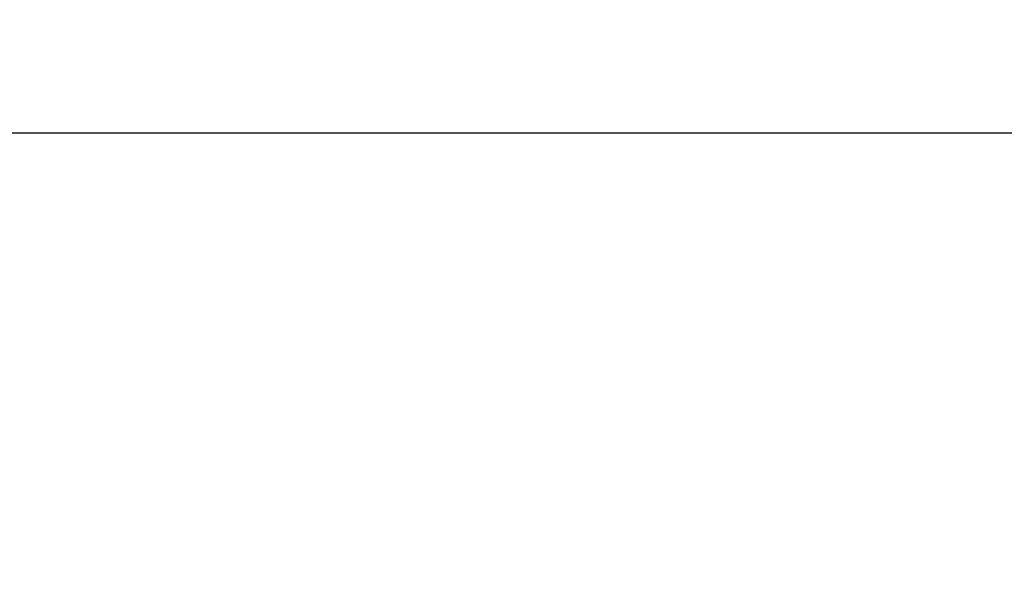
# Model space of a CAD drawing. Units: millimetres. Extents: x -2277 to 5143, y -3282 to 4137.
# Drawn here: x 647 to 903, y 536 to 683 of the extents above; entities that cross this region are included whole.
import ezdxf

# ---------------------------------------------------------------- set-up
doc = ezdxf.new("R2010")
doc.units = ezdxf.units.MM
doc.header["$MEASUREMENT"] = 0
doc.styles.add('Arial Baltic', font='arial.ttf')
doc.dimstyles.new('Default', dxfattribs={"dimtxt": 25, "dimasz": 15, "dimexe": 0.5, "dimexo": 0.5, "dimgap": 0.25, "dimtad": 1, "dimtoh": 1, "dimdec": 0, "dimzin": 1, "dimdsep": 46, "dimtxsty": 'Arial Baltic', "dimcen": 0.5, "dimadec": 0, "dimazin": 0, "dimtfac": 1, "dimtdec": 4, "dimtix": 1, "dimtmove": 1, "dimatfit": 3, "dimfxl": 1, "dimtolj": 1, "dimtzin": 1, "dimarcsym": 0})

# ---------------------------------------------------------------- blocks, each defined once
blk = doc.blocks.new('*D9')
at = {"color": 0, "lineweight": -2, "transparency": 16777216}
for p, q in [((391.83, 536.51), (391.83, 654.25)), ((406.83, 653.75), (2577.09, 653.75)), ((2592.09, 536.51), (2592.09, 654.25))]:
    blk.add_line(p, q, dxfattribs=at)
at = {"color": 0, "transparency": 16777216}
for points in [[(406.83, 656.25), (406.83, 651.25), (391.83, 653.75)], [(2577.09, 656.25), (2577.09, 651.25), (2592.09, 653.75)]]:
    blk.add_solid(points, dxfattribs=at)
at = {"layer": 'Defpoints', "color": 0, "transparency": 16777216}
for p in [(2592.09, 653.75), (391.83, 536.01), (2592.09, 536.01)]:
    blk.add_point(p, dxfattribs=at)
at = {"color": 0, "transparency": 16777216, "insert": (1491.96, 666.76), "char_height": 25, "attachment_point": 5, "style": 'Arial Baltic'}
blk.add_mtext('\\A1;2200', dxfattribs=at)

msp = doc.modelspace()

# ---------------------------------------------------------------- dimensions: what is measured, and where the dimension line sits
dim = msp.add_linear_dim(base=(2592.09, 653.75), p1=(391.83, 536.01), p2=(2592.09, 536.01), dimstyle='Default')
dim.commit()
dim.dimension.update_dxf_attribs({"geometry": '*D9', "text_midpoint": (1491.96, 666.76)})

doc.saveas('drawing.dxf')
